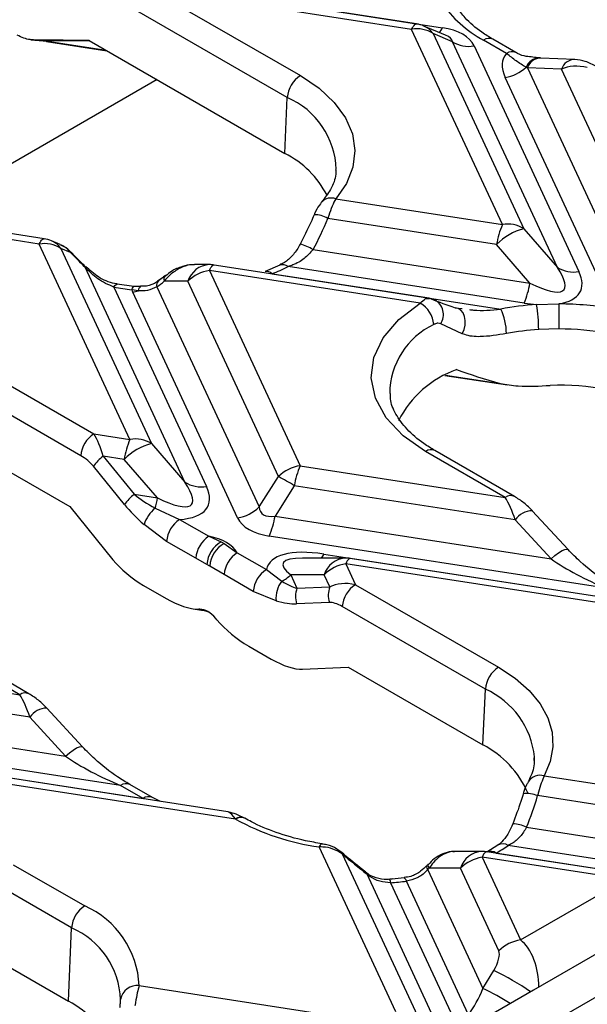
# Model space of a CAD drawing. Units: millimetres. Extents: x -63 to 1239, y -3 to 370.
# Drawn here: x 266 to 272, y 98 to 107 of the extents above; entities that cross this region are included whole.
import ezdxf

# ---------------------------------------------------------------- set-up
doc = ezdxf.new("R2010")
doc.units = ezdxf.units.MM

msp = doc.modelspace()

# ---------------------------------------------------------------- linework, layer by layer
at = {"color": 7, "linetype": 'Continuous', "lineweight": 25}
for p, q in [((266.5255, 107.9236), (270.2398, 107.3491)), ((269.9927, 107.3849), (267.3843, 107.7884)), ((267.4633, 107.7176), (268.8907, 106.8936)), ((269.9469, 107.3334), (267.4633, 107.7176)), ((268.7664, 106.6857), (267.3391, 107.5097)), ((270.8081, 105.478), (269.9469, 107.3334)), ((270.2688, 107.2781), (270.0637, 107.3648)), ((266.3306, 107.2323), (266.4873, 107.2198)), ((266.4796, 107.2189), (267.0541, 107.13)), ((266.885, 107.2276), (268.743, 106.1551)), ((270.1518, 107.2934), (271.013, 105.438)), ((270.3349, 107.216), (270.1518, 107.2934)), ((270.8489, 107.1041), (270.6292, 107.2309)), ((270.9368, 107.1128), (270.7172, 107.2396)), ((271.3301, 105.0718), (270.3349, 107.216)), ((270.5398, 107.1759), (271.535, 105.0317)), ((271.4966, 107.0478), (271.1733, 107.0609)), ((271.046, 106.968), (272.0357, 104.8358)), ((271.3692, 106.955), (271.046, 106.968)), ((272.2188, 105.1247), (271.3692, 106.955)), ((271.8308, 104.7324), (270.8355, 106.8766)), ((268.743, 106.1551), (268.7664, 106.6857)), ((286.1229, 106.4665), (268.7705, 96.4492)), ((266.4572, 105.3439), (263.2432, 105.8411)), ((266.4113, 105.2924), (263.1973, 105.7896)), ((269.2272, 105.7226), (270.8081, 105.478)), ((270.7532, 105.288), (269.1515, 105.5357)), ((271.013, 105.438), (271.3301, 105.0718)), ((267.2725, 103.437), (266.4113, 105.2924)), ((266.6116, 105.2885), (266.5281, 105.3238)), ((271.0703, 104.9218), (270.7532, 105.288)), ((266.6162, 105.2524), (267.4774, 103.397)), ((266.7085, 105.2134), (266.6162, 105.2524)), ((269.0112, 105.2403), (271.0703, 104.9218)), ((267.7946, 103.0307), (266.8469, 105.0724)), ((268.0269, 105.0975), (267.8845, 105.0975)), ((270.114, 104.7783), (268.0728, 105.094)), ((268.6961, 105.0927), (268.5573, 105.0317)), ((271.0154, 104.7317), (268.7738, 105.0785)), ((268.027, 105.0425), (268.8881, 103.1871)), ((270.028, 104.733), (268.027, 105.0425)), ((268.6214, 105.0115), (270.793, 104.6756)), ((267.1209, 104.8835), (267.9995, 102.9907)), ((267.311, 104.8893), (267.1522, 104.913)), ((267.375, 104.8893), (267.2988, 104.891)), ((267.5292, 104.8866), (268.5001, 102.7948)), ((267.822, 104.9391), (267.5974, 104.939)), ((268.6832, 103.0837), (267.822, 104.9391)), ((267.3526, 104.8478), (267.2903, 104.8583)), ((268.2952, 102.6914), (267.3, 104.8356)), ((270.1644, 104.7609), (270.1149, 104.7776)), ((271.1335, 104.718), (271.345, 104.7244)), ((270.3587, 104.6878), (270.427, 104.6792)), ((270.4271, 104.441), (270.2226, 104.5356)), ((265.2566, 104.4559), (266.9298, 103.49)), ((271.3434, 104.4867), (271.1533, 104.481)), ((266.8055, 103.2821), (265.1323, 104.248)), ((270.2634, 104.0457), (270.8571, 103.9539)), ((265.1088, 103.7174), (266.7018, 102.7978)), ((266.9298, 103.49), (267.2725, 103.437)), ((267.4774, 103.397), (267.7946, 103.0307)), ((270.835, 102.8859), (270.0801, 103.3217)), ((270.923, 102.8947), (270.1681, 103.3305)), ((267.0179, 103.2779), (267.3123, 102.9152)), ((267.2176, 103.247), (267.0179, 103.2779)), ((267.5348, 102.8808), (267.2176, 103.247)), ((267.2203, 102.8187), (266.9258, 103.1814)), ((268.8881, 103.1871), (270.835, 102.8859)), ((268.5001, 102.7948), (268.6832, 103.0837)), ((267.3123, 102.9152), (267.5348, 102.8808)), ((268.8332, 102.9971), (268.6501, 102.7082)), ((270.9305, 102.6726), (268.8332, 102.9971)), ((266.7018, 102.7978), (267.1117, 102.293)), ((267.5121, 102.7824), (267.7447, 102.6758)), ((271.4321, 102.3898), (271.0923, 102.7595)), ((271.0923, 102.7595), (271.0929, 102.7588)), ((267.7447, 102.6758), (268.0215, 102.5161)), ((268.6501, 102.7082), (271.2704, 102.3029)), ((271.2704, 102.3029), (270.9305, 102.6726)), ((267.6204, 102.4679), (267.4068, 102.6282)), ((267.8972, 102.3081), (267.6204, 102.4679)), ((268.0215, 102.5161), (268.1385, 102.4633)), ((268.1385, 102.4633), (268.167, 102.4477)), ((268.167, 102.4477), (268.2915, 102.3602)), ((271.7927, 102.0236), (268.5952, 102.5182)), ((268.2915, 102.3602), (268.5683, 102.2004)), ((268.0038, 102.2484), (267.8972, 102.3081)), ((269.321, 102.3095), (268.911, 102.3094)), ((269.1137, 102.3475), (272.0069, 101.8999)), ((272.5809, 101.8088), (269.3669, 102.3059)), ((268.0304, 102.2332), (268.0038, 102.2484)), ((268.1672, 102.1522), (268.0304, 102.2332)), ((268.5683, 102.2004), (268.7145, 102.0883)), ((269.321, 102.2544), (269.4129, 102.0565)), ((272.5351, 101.7573), (269.321, 102.2544)), ((268.444, 101.9925), (268.1672, 102.1522)), ((269.1161, 102.151), (268.799, 102.1509)), ((268.799, 102.1509), (268.8586, 102.0225)), ((269.1697, 102.0357), (269.1161, 102.151)), ((267.4028, 102.0494), (267.617, 101.9258)), ((268.6609, 101.9043), (268.444, 101.9925)), ((268.8586, 102.0225), (269.1697, 102.0357)), ((269.4129, 102.0565), (270.772, 101.2719)), ((269.1656, 101.8884), (268.8545, 101.8753)), ((267.8734, 101.8275), (267.9525, 101.8153)), ((267.9373, 101.8228), (267.9259, 101.8229)), ((267.9259, 101.8229), (267.9434, 101.8202)), ((267.9434, 101.8202), (267.9373, 101.8228)), ((270.6477, 101.064), (269.2886, 101.8486)), ((268.0981, 101.7235), (268.0873, 101.7362)), ((266.2263, 101.0109), (265.1185, 101.6504)), ((266.3142, 101.0197), (265.2065, 101.6591)), ((268.4005, 101.4734), (268.6147, 101.3498)), ((268.9124, 101.2535), (269.3453, 101.2717)), ((269.3453, 101.2717), (270.6243, 100.5334)), ((265.3526, 101.1461), (266.2263, 101.0109)), ((270.6243, 100.5334), (270.6477, 101.064)), ((266.3217, 100.7976), (265.2977, 100.956)), ((266.8234, 100.5148), (266.4835, 100.8845)), ((266.4835, 100.8845), (266.4841, 100.8838)), ((266.6616, 100.4279), (266.3217, 100.7976)), ((265.1146, 100.6672), (266.6616, 100.4279)), ((267.1839, 100.1486), (265.0597, 100.4772)), ((265.5782, 100.3064), (267.3981, 100.0249)), ((268.2748, 99.8283), (265.7855, 100.2134)), ((268.2005, 99.8984), (265.8314, 100.2649)), ((271.206, 100.2406), (273.1583, 99.9387)), ((267.3981, 100.0249), (267.1839, 100.1486)), ((267.4861, 100.0336), (267.2719, 100.1573)), ((267.5621, 99.9972), (267.4861, 100.0336)), ((273.1034, 99.7486), (271.1432, 100.0518)), ((268.2748, 99.8283), (268.2735, 99.8303)), ((270.9065, 99.7846), (270.8979, 99.7624)), ((271.0382, 99.7509), (273.0392, 99.4414)), ((269.7969, 97.9982), (269.0699, 99.5646)), ((270.7643, 99.5801), (270.6619, 99.5158)), ((272.758, 99.2864), (270.8647, 99.5792)), ((269.2864, 99.4995), (270.0018, 97.9582)), ((270.6151, 99.5214), (270.3546, 99.5213)), ((270.6151, 99.4663), (270.9797, 98.681)), ((271.9755, 99.2559), (270.6151, 99.4663)), ((272.0214, 99.3074), (270.661, 99.5178)), ((270.7491, 99.5066), (272.6343, 99.215)), ((266.1649, 99.3959), (266.8437, 99.0041)), ((270.4102, 99.3629), (270.113, 99.3629)), ((270.7748, 98.5775), (270.4102, 99.3629)), ((270.2168, 97.8121), (269.5241, 99.3045)), ((269.8752, 99.2704), (269.7344, 99.2562)), ((270.0998, 99.3485), (270.6235, 98.22)), ((266.7194, 98.7962), (266.0407, 99.188)), ((269.7476, 99.2244), (270.3611, 97.9027)), ((270.4848, 97.9741), (269.8974, 99.2395)), ((270.9797, 98.681), (271.9755, 99.2559)), ((272.801, 99.1842), (271.1039, 98.2045)), ((266.6885, 98.098), (266.7194, 98.7962)), ((265.8199, 98.5994), (266.6885, 98.098)), ((270.6235, 98.22), (270.7272, 98.3912)), ((267.3602, 98.2476), (269.6227, 97.8976)), ((271.1039, 98.2045), (268.4169, 96.6533))]:
    msp.add_line(p, q, dxfattribs=at)
at = {"color": 8, "linetype": 'Continuous', "lineweight": 25}
for p, q in [((266.4706, 107.2239), (267.0456, 107.1349)), ((266.8915, 107.2239), (266.4706, 107.2239)), ((267.5302, 106.8552), (265.5497, 105.7119)), ((270.2686, 104.0485), (270.7877, 103.9682))]:
    msp.add_line(p, q, dxfattribs=at)
at = {"color": 8, "linetype": 'Continuous', "lineweight": 25, "flags": 128}
for points in [[(269.9469, 107.3334), (269.9545, 107.3486), (269.962, 107.3614), (269.9694, 107.3714), (269.9766, 107.3788), (269.9835, 107.3834), (269.99, 107.3851), (269.9927, 107.3849)], [(266.4113, 105.2924), (266.4189, 105.3076), (266.4265, 105.3203), (266.4339, 105.3304), (266.441, 105.3378), (266.4479, 105.3423), (266.4545, 105.3441), (266.4572, 105.3439)], [(266.7085, 105.2134), (266.7126, 105.2151), (266.715, 105.2152), (266.7153, 105.2149)], [(268.027, 105.0425), (268.0346, 105.0577), (268.0421, 105.0704), (268.0495, 105.0805), (268.0567, 105.0879), (268.0636, 105.0924), (268.0701, 105.0942), (268.0728, 105.094)], [(267.1209, 104.8835), (267.1308, 104.8992), (267.1404, 104.9092), (267.1492, 104.9131), (267.152, 104.913)], [(267.2903, 104.8583), (267.297, 104.8745), (267.3034, 104.8849), (267.3094, 104.8893), (267.311, 104.8893)], [(267.3526, 104.8478), (267.3582, 104.867), (267.3648, 104.88), (267.3722, 104.8864), (267.3745, 104.887)], [(271.2704, 102.3029), (271.3064, 102.3339), (271.3421, 102.3602), (271.3749, 102.3799), (271.4024, 102.3916), (271.4225, 102.3942), (271.4322, 102.3898)], [(269.3669, 102.3059), (269.3642, 102.3061), (269.3577, 102.3043), (269.3508, 102.2998), (269.3436, 102.2924), (269.3362, 102.2823), (269.3287, 102.2696), (269.321, 102.2544)], [(267.9434, 101.8202), (267.9491, 101.8162), (267.952, 101.8153)], [(266.6616, 100.4279), (266.6976, 100.4589), (266.7333, 100.4852), (266.7661, 100.5049), (266.7936, 100.5166), (266.8137, 100.5192), (266.8234, 100.5148)], [(269.0968, 99.5948), (269.0942, 99.5949), (269.0866, 99.5907), (269.0784, 99.5805), (269.0699, 99.5646)], [(269.2797, 99.5138), (269.2839, 99.5085), (269.2864, 99.4995)], [(270.661, 99.5178), (270.6583, 99.518), (270.6517, 99.5163), (270.6449, 99.5117), (270.6377, 99.5043), (270.6303, 99.4943), (270.6228, 99.4815), (270.6151, 99.4663)], [(270.0904, 99.3846), (270.0893, 99.3827), (270.0886, 99.3747), (270.0922, 99.3631), (270.0998, 99.3485)], [(270.1037, 99.399), (270.1021, 99.3967), (270.1016, 99.3887), (270.1053, 99.3773), (270.113, 99.3629)], [(269.8756, 99.2705), (269.877, 99.2704), (269.8834, 99.2661), (269.8903, 99.2557), (269.8974, 99.2395)], [(269.7345, 99.2562), (269.7354, 99.2561), (269.7392, 99.2515), (269.7433, 99.2409), (269.7476, 99.2244)]]:
    msp.add_lwpolyline(points, dxfattribs=at)
at = {"color": 7, "linetype": 'Continuous', "lineweight": 25, "flags": 128}
for points in [[(266.4796, 107.2189), (266.4763, 107.2199), (266.4706, 107.2239)], [(268.8907, 106.8936), (269.0689, 106.7734), (269.2127, 106.6387), (269.3187, 106.4928), (269.3844, 106.3392), (269.4082, 106.1816), (269.3894, 106.0238), (269.3286, 105.8695), (269.2272, 105.7226)], [(270.0801, 103.3217), (269.8656, 103.4718), (269.7044, 103.6427), (269.6023, 103.8281), (269.563, 104.0213), (269.588, 104.2153), (269.6763, 104.4031), (269.8248, 104.5778), (270.028, 104.733)], [(270.1655, 104.7643), (270.1646, 104.7646), (270.1324, 104.7719)], [(270.4271, 104.441), (270.4442, 104.4814), (270.4539, 104.5239), (270.4558, 104.566), (270.4496, 104.6051), (270.4357, 104.6386), (270.415, 104.6645), (270.3888, 104.6813), (270.3587, 104.6878)], [(270.772, 101.2719), (270.9307, 101.1669), (271.0631, 101.0503), (271.1667, 100.9243), (271.2396, 100.7914), (271.2805, 100.654), (271.2885, 100.5147), (271.2635, 100.376), (271.206, 100.2406)], [(271.1127, 100.3804), (271.1128, 100.3821), (271.1138, 100.4193)], [(269.5134, 99.322), (269.5192, 99.3158), (269.5241, 99.3045)]]:
    msp.add_lwpolyline(points, dxfattribs=at)
at = {"color": 7, "linetype": 'Continuous', "lineweight": 25}
for centre, radius, start, end in [((271.1822, 108.25), 1.1596, 214.56807, 241.51528), ((269.9986, 107.0538), 0.2844, 57.40482, 100.47491), ((269.9469, 107.0885), 0.3, 67.08299, 81.20696), ((270.4881, 107.4556), 0.2844, 237.40482, 280.47491), ((270.7774, 107.2465), 0.3744, 278.92277, 313.09949), ((269.038, 106.6644), 0.2724, 122.73408, 175.53351), ((268.3254, 105.3338), 0.9213, 27.31069, 63.05049), ((269.0286, 105.3415), 0.2298, 57.68779, 91.84985), ((271.6025, 105.1455), 0.8613, 157.29114, 170.47954), ((270.8598, 105.1984), 0.2844, 57.40482, 100.47491), ((271.1439, 104.9111), 0.5429, 103.9593, 136.03532), ((266.463, 105.0128), 0.2844, 57.40482, 100.47491), ((266.4113, 105.0475), 0.3, 67.08299, 81.20696), ((268.027, 104.7975), 0.3, 81.20696, 90.00538), ((267.8997, 106.8597), 1.9841, 291.33147, 296.13747), ((271.4833, 105.3114), 0.2844, 237.40482, 280.47491), ((268.0848, 104.6733), 0.3737, 98.89909, 134.6736), ((267.6232, 107.6751), 2.8364, 259.79969, 263.25878), ((270.2209, 105.0642), 0.8613, 337.29114, 350.47954), ((267.2438, 105.1972), 0.3659, 278.833, 287.29957), ((269.8954, 104.5058), 0.263, 4.87167, 59.72161), ((271.3192, 101.8385), 2.8855, 93.68956, 100.50747), ((269.6354, 104.4739), 1.5178, 0.26698, 9.2539), ((290.609, 104.48), 19.2656, 179.27332, 179.98011), ((271.3336, 101.7913), 2.9331, 79.45733, 89.7766), ((270.2774, 104.4333), 0.5697, 0.96192, 25.17019), ((271.3203, 101.8913), 2.5951, 93.68956, 100.50747), ((271.3332, 101.8489), 2.6379, 79.45733, 89.7766), ((270.7131, 103.1564), 1.0029, 109.73694, 152.81939), ((271.3541, 101.6215), 2.33, 65.54526, 92.24388), ((267.0771, 103.2609), 0.2724, 122.73408, 175.53351), ((268.067, 103.1045), 0.8613, 157.29114, 170.47954), ((267.6084, 102.8701), 0.5429, 103.9593, 136.03532), ((267.3242, 103.1574), 0.2844, 57.40482, 100.47491), ((267.3126, 102.9043), 0.4758, 128.2755, 144.38489), ((268.9459, 102.8179), 0.3737, 98.89909, 134.6736), ((269.6826, 102.8546), 0.8613, 157.29114, 170.47954), ((267.9478, 103.2703), 0.2844, 237.40482, 280.47491), ((267.4351, 100.7484), 2.6478, 58.12844, 61.87694), ((267.6071, 102.5416), 0.4758, 128.2755, 144.38489), ((266.3574, 103.0999), 1.1976, 344.62411, 349.45526), ((267.732, 102.5191), 0.343, 129.85751, 161.44611), ((268.2374, 103.0605), 0.3737, 278.89909, 314.6736), ((267.892, 102.4467), 0.2724, 122.73408, 175.53351), ((267.8007, 102.8507), 0.8613, 337.29114, 350.47954), ((268.1688, 102.2869), 0.2724, 122.73408, 175.53351), ((268.2681, 102.2324), 0.2648, 119.31554, 176.53016), ((268.2966, 102.2144), 0.2668, 119.0473, 175.95541), ((268.4388, 102.131), 0.2724, 122.73408, 175.53351), ((269.321, 102.0095), 0.3, 81.20696, 90.00538), ((268.7156, 101.9712), 0.2724, 122.73408, 175.53351), ((269.3789, 101.8853), 0.3737, 98.89909, 134.6736), ((268.9028, 101.9336), 0.2437, 140.59341, 186.90364), ((268.5413, 102.4101), 0.3654, 298.28797, 314.83996), ((269.0678, 101.9431), 0.2238, 159.20562, 197.62784), ((269.3789, 101.9562), 0.2238, 159.20562, 197.62784), ((269.5602, 101.8274), 0.2724, 122.73408, 175.53351), ((270.9193, 101.0428), 0.2724, 122.73408, 175.53351), ((270.2116, 99.7228), 0.9096, 23.06532, 63.0186), ((269.3861, 101.848), 2.3052, 241.17932, 262.11734), ((269.987, 100.8476), 1.5424, 299.60904, 304.68246), ((270.6729, 99.0972), 0.3737, 98.89909, 134.6736), ((270.6151, 99.2214), 0.3, 81.20696, 90.00538), ((269.5284, 102.1508), 2.9345, 274.28386, 277.22398), ((266.991, 98.775), 0.2724, 122.73408, 175.53351), ((266.4919, 98.2094), 0.8691, 2.52159, 66.12448), ((266.4026, 98.0805), 0.7827, 2.52159, 66.12448), ((271.0375, 98.3118), 0.3737, 98.89909, 134.6736), ((267.3428, 98.0879), 0.1606, 83.81215, 170.3226), ((266.2779, 97.293), 0.9036, 22.6499, 62.97785)]:
    msp.add_arc(centre, radius, start, end, dxfattribs=at)
at = {"color": 8, "linetype": 'Continuous', "lineweight": 25}
for centre, radius, start, end in [((269.9818, 107.1738), 0.2078, 35.13159, 66.80425), ((270.1195, 107.3957), 0.129, 314.19976, 338.83462), ((270.6806, 107.1604), 0.0872, 65.2021, 126.10836), ((270.9004, 107.033), 0.0878, 66.42454, 125.99742), ((271.1611, 106.9249), 0.1366, 89.15626, 159.34063), ((271.1762, 106.9232), 0.1377, 91.1843, 161.0066), ((271.4994, 106.9102), 0.1377, 91.18968, 161.00629), ((268.4614, 105.9782), 0.7704, 1.7735, 66.67302), ((269.1829, 105.6053), 0.1254, 69.29071, 135.75396), ((266.4463, 105.1328), 0.2078, 35.13159, 66.80425), ((268.7978, 104.9015), 0.4004, 57.80362, 76.92468), ((266.8349, 105.0865), 0.0185, 310.48994, 329.15888), ((268.0391, 104.8701), 0.2277, 93.06183, 162.3854), ((268.7226, 105.0186), 0.0787, 49.54142, 109.77615), ((267.6459, 104.9577), 0.052, 134.25408, 201.07543), ((268.5725, 104.9681), 0.0654, 41.60135, 103.40357), ((267.5818, 104.9041), 0.0555, 134.00521, 198.38515), ((270.0874, 104.6233), 0.1612, 327.03435, 61.00107), ((270.4658, 103.8705), 0.7263, 115.11662, 179.87572), ((270.1313, 103.254), 0.0849, 64.26967, 127.04078), ((270.8862, 102.8182), 0.0849, 64.26354, 127.04139), ((271.0983, 102.5542), 0.2054, 91.68875, 144.78677), ((268.9626, 102.4114), 0.1641, 321.58261, 337.07337), ((269.3332, 102.0821), 0.2277, 93.06183, 162.3854), ((270.318, 100.3348), 0.8003, 6.05774, 65.6645), ((266.2774, 100.9432), 0.0849, 64.26354, 127.04139), ((266.4896, 100.6792), 0.2054, 91.68875, 144.78677), ((271.1699, 100.1037), 0.1416, 75.24519, 146.50765), ((267.235, 100.0808), 0.0849, 64.26967, 127.04078), ((267.4493, 99.957), 0.0851, 64.66245, 127.00179), ((271.0376, 99.7795), 0.2921, 68.80592, 96.05742), ((268.324, 99.7595), 0.0869, 65.19876, 125.51158), ((268.3262, 99.7579), 0.0872, 65.62698, 126.15887), ((270.8933, 99.4568), 0.3279, 63.76977, 87.57484), ((270.8137, 99.4941), 0.0992, 59.1049, 119.76401), ((270.6273, 99.294), 0.2277, 93.06183, 162.3854), ((270.697, 99.4339), 0.0894, 54.39984, 111.17324), ((269.5536, 95.9638), 2.6962, 55.60667, 64.19528), ((269.5875, 96.0473), 2.4071, 57.4605, 64.50758)]:
    msp.add_arc(centre, radius, start, end, dxfattribs=at)
at = {"color": 7, "linetype": 'Continuous', "lineweight": 25}
for centre, major_axis, ratio, start_param, end_param in [((269.7836, 106.9125), (0.7655, 0.2392), 0.493482, 0.06526, 0.787994), ((262.5917, 106.932), (8.3211, 0.1075), 0.033693, 1.028236, 1.096797), ((267.0157, 106.9324), (0.8785, -0.2459), 0.19544, 2.293675, 2.422134), ((271.8453, 106.5936), (1.025, -0.4682), 0.365951, 3.019391, 3.545746), ((270.6993, 107.415), (0.4896, -0.4508), 0.258735, 5.67171, 5.706005), ((271.6111, 106.7339), (0.3358, -0.1264), 0.639701, 1.797431, 2.582829), ((267.6333, 106.5111), (0.5402, 2.449), 0.696951, 4.326381, 4.460332), ((267.6758, 104.9577), (1.6625, -1.4244), 0.218147, 4.288248, 4.384962), ((270.5252, 105.5597), (0.8679, -0.7001), 0.205563, 5.544921, 6.863037), ((270.5252, 105.3147), (1.025, -0.4682), 0.365951, 5.786922, 6.687339), ((267.6112, 106.3531), (1.6071, 1.8739), 0.410194, 4.220214, 4.258519), ((268.3098, 104.5526), (1.025, -0.4682), 0.365951, 3.502345, 3.545746), ((271.3372, 104.8045), (1.8134, -0.4007), 0.202233, 4.031284, 4.187771), ((270.5252, 105.3147), (1.025, -0.4682), 0.365951, 5.369223, 5.503331), ((271.3077, 104.1807), (1.6082, -0.3553), 0.202233, 4.138591, 4.428108), ((266.9172, 103.247), (-0.0815, 0.3132), 0.325057, 4.726349, 5.511747), ((266.7929, 103.1828), (0.1676, -0.1215), 0.435807, 1.019973, 1.805371), ((266.9897, 103.5186), (0.8679, -0.7001), 0.205563, 5.544921, 6.863037), ((267.8546, 102.8777), (0.7143, -0.3049), 0.306252, 3.990013, 4.346896), ((266.9897, 103.2737), (1.025, -0.4682), 0.365951, 5.691289, 6.687339), ((270.8476, 102.639), (-0.0988, 0.3162), 0.269187, 4.734584, 5.519983), ((267.7303, 102.8135), (0.6435, -0.4666), 0.435807, 4.161566, 4.518449), ((269.0514, 103.1997), (0.5299, 0.4622), 0.33167, 2.893315, 3.616049), ((269.0514, 102.9548), (0.7655, 0.2392), 0.493482, 3.206852, 3.929587), ((267.5421, 102.0834), (0.7655, 0.2392), 0.493482, 0.10273, 0.750524), ((269.6039, 101.7645), (1.025, -0.4682), 0.365951, 2.22763, 3.22368), ((267.4331, 102.2897), (0.4056, -0.2941), 0.435807, 4.161566, 4.946964), ((271.7445, 102.276), (0.7147, -0.3333), 0.269207, 4.118818, 4.904216), ((268.4937, 102.5088), (0.4846, -0.4769), 0.285327, 5.440318, 5.797202), ((269.4163, 101.8043), (0.3319, -0.1439), 0.663618, 1.860684, 2.646082), ((267.6474, 102.166), (0.4056, -0.2941), 0.435807, 4.946964, 5.732362), ((268.3694, 102.4446), (0.64, -0.5039), 0.414973, 5.475903, 5.832787), ((269.292, 101.7401), (0.1667, -0.1313), 0.414973, 1.905796, 2.691194), ((267.9991, 101.482), (-0.094, 0.3367), 0.566342, 5.397473, 6.120208), ((268.3924, 101.7359), (0.4034, -0.3176), 0.414973, 4.26199, 5.047388), ((268.6066, 101.6123), (0.4034, -0.3176), 0.414973, 5.047388, 5.832787), ((266.2388, 100.764), (-0.0988, 0.3162), 0.269187, 4.734584, 5.519983), ((267.1357, 100.401), (0.7147, -0.3333), 0.269207, 4.118818, 4.904216), ((269.5145, 100.6769), (0.5361, 2.4304), 0.696951, 4.478821, 4.607903), ((268.2873, 99.5814), (-0.0988, 0.3162), 0.269187, 6.046703, 6.151819), ((269.5553, 99.9115), (1.6988, -1.4555), 0.218147, 4.740977, 4.879143), ((269.4907, 100.1554), (1.5738, 1.835), 0.410194, 4.622924, 4.63103), ((270.6931, 98.4488), (0.0699, 0.1417), 0.364663, 4.479169, 5.997606), ((270.4754, 98.2393), (0.1497, 0.3518), 0.378362, 4.032609, 4.818008)]:
    msp.add_ellipse(centre, major_axis=major_axis, ratio=ratio, start_param=start_param, end_param=end_param, dxfattribs=at)
at = {"color": 8, "linetype": 'Continuous', "lineweight": 25}
for centre, major_axis, ratio, start_param, end_param in [((269.7836, 107.1575), (0.5514, 0.0578), 0.27795, 0.004231, 0.466408), ((269.6039, 102.0095), (0.8785, -0.2459), 0.19544, 2.53232, 3.611791), ((267.5421, 101.6752), (0.5514, 0.0578), 0.27795, 0.610231, 0.726966), ((268.2873, 99.5814), (-0.0988, 0.3162), 0.269187, 5.529639, 6.046703), ((270.898, 98.3072), (-0.055, 0.4166), 0.598774, 4.454733, 5.740657)]:
    msp.add_ellipse(centre, major_axis=major_axis, ratio=ratio, start_param=start_param, end_param=end_param, dxfattribs=at)
at = {"color": 7, "linetype": 'Continuous', "lineweight": 25}
for points, knots in [([(270.7172, 107.2396), (270.682, 107.2612), (270.5795, 107.3242), (270.4595, 107.428), (270.4001, 107.5097), (270.3753, 107.5438)], [0, 0, 0, 0, 0.2336178, 0.6799329, 1, 1, 1, 1]), ([(266.3866, 107.2305), (266.3463, 107.2329), (266.2861, 107.2363), (266.2223, 107.2682), (266.2012, 107.2787)], [0, 0, 0, 0, 0.670354, 1, 1, 1, 1]), ([(271.0333, 106.9731), (271.0018, 106.9918), (270.9413, 107.0279), (270.8788, 107.0794), (270.8489, 107.1041)], [0, 0, 0, 0, 0.519909, 1, 1, 1, 1]), ([(271.1632, 107.0622), (271.1186, 107.0664), (271.042, 107.0737), (270.9783, 107.0876), (270.9414, 107.111), (270.9363, 107.1143)], [0, 0, 0, 0, 0.545335, 0.936614, 1, 1, 1, 1]), ([(271.1733, 107.0609), (271.1725, 107.0609), (271.169, 107.0611), (271.1653, 107.0613), (271.1625, 107.0615)], [0, 0, 0, 0, 0.247561, 1, 1, 1, 1]), ([(271.7024, 106.9803), (271.6668, 106.9988), (271.5976, 107.0347), (271.5295, 107.0435), (271.4965, 107.0478)], [0, 0, 0, 0, 0.5147, 1, 1, 1, 1]), ([(269.2256, 106.0019), (269.2263, 105.9867), (269.2289, 105.9245), (269.1882, 105.8216), (269.1226, 105.7327), (269.0932, 105.6929)], [0, 0, 0, 0, 0.15101, 0.619662, 1, 1, 1, 1]), ([(269.2272, 105.7226), (269.2154, 105.701), (269.1919, 105.6578), (269.1663, 105.5867), (269.1542, 105.545), (269.1515, 105.5357)], [0, 0, 0, 0, 0.438676, 0.876108, 1, 1, 1, 1]), ([(269.1087, 105.7097), (269.0959, 105.695), (269.0636, 105.6577), (269.0348, 105.6081), (269.0227, 105.5737), (269.0216, 105.5708)], [0, 0, 0, 0, 0.373453, 0.94689, 1, 1, 1, 1]), ([(269.0212, 105.5712), (269.0111, 105.5472), (268.9708, 105.4522), (268.9236, 105.3602), (268.8883, 105.2914)], [0, 0, 0, 0, 0.25256, 1, 1, 1, 1]), ([(266.7085, 105.2134), (266.6928, 105.2305), (266.6632, 105.2628), (266.6277, 105.2794), (266.6109, 105.2873)], [0, 0, 0, 0, 0.529516, 1, 1, 1, 1]), ([(266.7143, 105.214), (266.7041, 105.2249), (266.6747, 105.2563), (266.6364, 105.2748), (266.6114, 105.2869)], [0, 0, 0, 0, 0.346162, 1, 1, 1, 1]), ([(268.8877, 105.2918), (268.885, 105.2862), (268.8651, 105.2461), (268.8149, 105.1807), (268.751, 105.1199), (268.7101, 105.1031), (268.6957, 105.0972)], [0, 0, 0, 0, 0.057463, 0.417825, 0.795484, 1, 1, 1, 1]), ([(266.8508, 105.077), (266.8392, 105.0886), (266.7935, 105.1341), (266.7488, 105.1804), (266.7153, 105.2149)], [0, 0, 0, 0, 0.2533383, 1, 1, 1, 1]), ([(269.0112, 105.2403), (268.9841, 105.2101), (268.9284, 105.1479), (268.8424, 105.1013), (268.7892, 105.0836), (268.7738, 105.0785)], [0, 0, 0, 0, 0.401442, 0.825818, 1, 1, 1, 1]), ([(267.1209, 104.8835), (267.0679, 104.9069), (266.9671, 104.9512), (266.8855, 105.0335), (266.8469, 105.0724)], [0, 0, 0, 0, 0.526397, 1, 1, 1, 1]), ([(267.1521, 104.9143), (267.1434, 104.9156), (267.0823, 104.9246), (266.9722, 104.972), (266.8914, 105.0448), (266.8526, 105.0798)], [0, 0, 0, 0, 0.079849, 0.558533, 1, 1, 1, 1]), ([(267.8843, 105.0955), (267.8768, 105.0961), (267.8384, 105.099), (267.7626, 105.0788), (267.6751, 105.0451), (267.6302, 105.006), (267.613, 104.9909)], [0, 0, 0, 0, 0.074531, 0.384585, 0.763658, 1, 1, 1, 1]), ([(267.6091, 104.9946), (267.6036, 104.9903), (267.5818, 104.9733), (267.5599, 104.9567), (267.5435, 104.9442)], [0, 0, 0, 0, 0.25059, 1, 1, 1, 1]), ([(267.5292, 104.8866), (267.4997, 104.8723), (267.4454, 104.8459), (267.3817, 104.8472), (267.3526, 104.8478)], [0, 0, 0, 0, 0.54312, 1, 1, 1, 1]), ([(267.563, 104.9606), (267.5512, 104.9509), (267.5161, 104.922), (267.4499, 104.8913), (267.3928, 104.8917), (267.3742, 104.8918)], [0, 0, 0, 0, 0.2538862, 0.7562999, 1, 1, 1, 1]), ([(270.2226, 104.5356), (270.2142, 104.5383), (270.197, 104.5439), (270.1735, 104.5375), (270.1605, 104.5299), (270.1575, 104.5282)], [0, 0, 0, 0, 0.427213, 0.86858, 1, 1, 1, 1]), ([(270.847, 104.4429), (270.7618, 104.4287), (270.6173, 104.4047), (270.4846, 104.4184), (270.4349, 104.438), (270.4271, 104.441)], [0, 0, 0, 0, 0.547645, 0.928499, 1, 1, 1, 1]), ([(270.7877, 103.9682), (270.844, 103.959), (270.9914, 103.935), (271.1591, 103.9441), (271.2628, 103.9497)], [0, 0, 0, 0, 0.381327, 1, 1, 1, 1]), ([(270.1681, 103.3305), (270.1326, 103.3522), (270.0291, 103.4157), (269.8944, 103.5334), (269.7906, 103.6793), (269.7427, 103.7918), (269.745, 103.8553), (269.7455, 103.8719)], [0, 0, 0, 0, 0.134072, 0.390209, 0.646471, 0.907507, 1, 1, 1, 1]), ([(271.0929, 102.7588), (271.0805, 102.7717), (271.0547, 102.7984), (270.9964, 102.8479), (270.9528, 102.8757), (270.923, 102.8947)], [0, 0, 0, 0, 0.227818, 0.474242, 1, 1, 1, 1]), ([(271.8807, 102.0323), (271.8416, 102.0561), (271.7311, 102.1236), (271.5779, 102.2413), (271.4706, 102.3507), (271.4321, 102.3898)], [0, 0, 0, 0, 0.259635, 0.735082, 1, 1, 1, 1]), ([(267.9525, 101.8153), (267.9687, 101.8123), (267.9976, 101.807), (268.023, 101.7979), (268.0276, 101.7956), (268.0277, 101.7956)], [0, 0, 0, 0, 0.562663, 0.999243, 1, 1, 1, 1]), ([(266.4841, 100.8838), (266.4717, 100.8967), (266.4459, 100.9234), (266.3877, 100.9729), (266.344, 101.0007), (266.3142, 101.0197)], [0, 0, 0, 0, 0.227818, 0.474242, 1, 1, 1, 1]), ([(267.2719, 100.1573), (267.2329, 100.1811), (267.1224, 100.2486), (266.9691, 100.3663), (266.8618, 100.4757), (266.8234, 100.5148)], [0, 0, 0, 0, 0.259635, 0.735082, 1, 1, 1, 1]), ([(271.1068, 100.4107), (271.1085, 100.3854), (271.1138, 100.3106), (271.0766, 100.2333), (271.052, 100.1821)], [0, 0, 0, 0, 0.337187, 1, 1, 1, 1]), ([(271.206, 100.2406), (271.1965, 100.2193), (271.1775, 100.1766), (271.1561, 100.1054), (271.1458, 100.0626), (271.1432, 100.0518)], [0, 0, 0, 0, 0.428649, 0.856342, 1, 1, 1, 1]), ([(271.0525, 100.1815), (271.0478, 100.173), (271.0315, 100.1435), (271.0161, 100.1043), (271.008, 100.0733), (271.0071, 100.0696)], [0, 0, 0, 0, 0.264045, 0.912783, 1, 1, 1, 1]), ([(271.0067, 100.07), (270.9993, 100.0457), (270.97, 99.9493), (270.934, 99.8549), (270.9071, 99.7842)], [0, 0, 0, 0, 0.251436, 1, 1, 1, 1]), ([(268.3605, 99.8384), (268.3333, 99.8519), (268.2813, 99.8779), (268.2337, 99.8896), (268.2111, 99.8952)], [0, 0, 0, 0, 0.523526, 1, 1, 1, 1]), ([(268.3634, 99.8367), (268.3627, 99.8371), (268.3617, 99.8377), (268.3607, 99.8383), (268.3604, 99.8384)], [0, 0, 0, 0, 0.779088, 1, 1, 1, 1]), ([(269.0965, 99.5949), (269.0441, 99.6038), (268.8911, 99.6301), (268.6594, 99.6967), (268.4731, 99.7756), (268.3835, 99.8255), (268.3626, 99.8372)], [0, 0, 0, 0, 0.189519, 0.553234, 0.896007, 1, 1, 1, 1]), ([(270.8979, 99.7624), (270.8978, 99.7622), (270.8837, 99.7254), (270.8466, 99.6631), (270.7978, 99.6032), (270.7728, 99.5882), (270.7648, 99.5834)], [0, 0, 0, 0, 0.003037, 0.419013, 0.815548, 1, 1, 1, 1]), ([(271.0382, 99.7509), (271.0193, 99.7203), (270.9806, 99.6579), (270.9166, 99.6056), (270.8761, 99.5851), (270.8647, 99.5792)], [0, 0, 0, 0, 0.408272, 0.832062, 1, 1, 1, 1]), ([(269.2864, 99.4995), (269.259, 99.5163), (269.2052, 99.5492), (269.1257, 99.564), (269.0811, 99.5645), (269.0699, 99.5646)], [0, 0, 0, 0, 0.438343, 0.859612, 1, 1, 1, 1]), ([(269.3067, 99.4881), (269.2847, 99.5077), (269.2366, 99.5505), (269.1608, 99.5856), (269.1112, 99.5894), (269.0964, 99.5906)], [0, 0, 0, 0, 0.3722979, 0.8130273, 1, 1, 1, 1]), ([(269.5135, 99.322), (269.4939, 99.3376), (269.4166, 99.3994), (269.3384, 99.4647), (269.2799, 99.5136)], [0, 0, 0, 0, 0.2522377, 1, 1, 1, 1]), ([(270.3547, 99.5184), (270.3445, 99.5192), (270.3067, 99.5219), (270.239, 99.4992), (270.1624, 99.4582), (270.1232, 99.4159), (270.1057, 99.397)], [0, 0, 0, 0, 0.108921, 0.401811, 0.733843, 1, 1, 1, 1]), ([(270.3545, 99.5199), (270.3514, 99.5204), (270.3272, 99.524), (270.278, 99.509), (270.2113, 99.4743), (270.1543, 99.4229), (270.1253, 99.3807), (270.113, 99.3629)], [0, 0, 0, 0, 0.0367891, 0.2858403, 0.5312405, 0.8016366, 1, 1, 1, 1]), ([(270.0887, 99.3864), (270.071, 99.368), (270.0295, 99.3252), (269.9513, 99.2833), (269.8962, 99.2767), (269.875, 99.2741)], [0, 0, 0, 0, 0.315017, 0.736866, 1, 1, 1, 1]), ([(270.1035, 99.3988), (270.1024, 99.3977), (270.0982, 99.393), (270.0939, 99.3884), (270.0907, 99.3849)], [0, 0, 0, 0, 0.249961, 1, 1, 1, 1]), ([(269.769, 99.2607), (269.7498, 99.2582), (269.6956, 99.2513), (269.6067, 99.2673), (269.5331, 99.3005), (269.5094, 99.3277), (269.5049, 99.3327)], [0, 0, 0, 0, 0.188361, 0.531896, 0.91245, 1, 1, 1, 1]), ([(269.7476, 99.2244), (269.7125, 99.2269), (269.642, 99.2319), (269.568, 99.2696), (269.5328, 99.2976), (269.5241, 99.3045)], [0, 0, 0, 0, 0.427353, 0.858905, 1, 1, 1, 1]), ([(270.0998, 99.3485), (270.095, 99.3433), (270.0666, 99.3123), (270.002, 99.2627), (269.9323, 99.2473), (269.8974, 99.2395)], [0, 0, 0, 0, 0.090625, 0.545275, 1, 1, 1, 1]), ([(267.3602, 98.2476), (267.3544, 98.2257), (267.3427, 98.1815), (267.3291, 98.1088), (267.3223, 98.0655), (267.3207, 98.0552)], [0, 0, 0, 0, 0.4303396, 0.8648097, 1, 1, 1, 1]), ([(267.1778, 98.0391), (267.1782, 98.0432), (267.1798, 98.0602), (267.1826, 98.0891), (267.1839, 98.1064), (267.1845, 98.1149)], [0, 0, 0, 0, 0.1382, 0.574291, 1, 1, 1, 1])]:
    msp.add_open_spline(points, degree=3, knots=knots, dxfattribs=at)
at = {"color": 8, "linetype": 'Continuous', "lineweight": 25}
for points, knots in [([(267.8843, 105.0954), (267.8792, 105.0961), (267.8439, 105.1004), (267.7683, 105.0768), (267.6986, 105.0372), (267.6402, 104.9889), (267.6164, 104.9612), (267.5974, 104.939)], [0, 0, 0, 0, 0.050894, 0.347814, 0.686664, 0.74972, 1, 1, 1, 1]), ([(270.028, 104.733), (270.0444, 104.7482), (270.0657, 104.7681), (270.0947, 104.7794), (270.1062, 104.7762), (270.1134, 104.7742)], [0, 0, 0, 0, 0.546583, 0.716022, 1, 1, 1, 1]), ([(270.4965, 104.6705), (270.5091, 104.6688), (270.6005, 104.6562), (270.7038, 104.6666), (270.793, 104.6756)], [0, 0, 0, 0, 0.137427, 1, 1, 1, 1])]:
    msp.add_open_spline(points, degree=3, knots=knots, dxfattribs=at)

doc.saveas('drawing.dxf')
